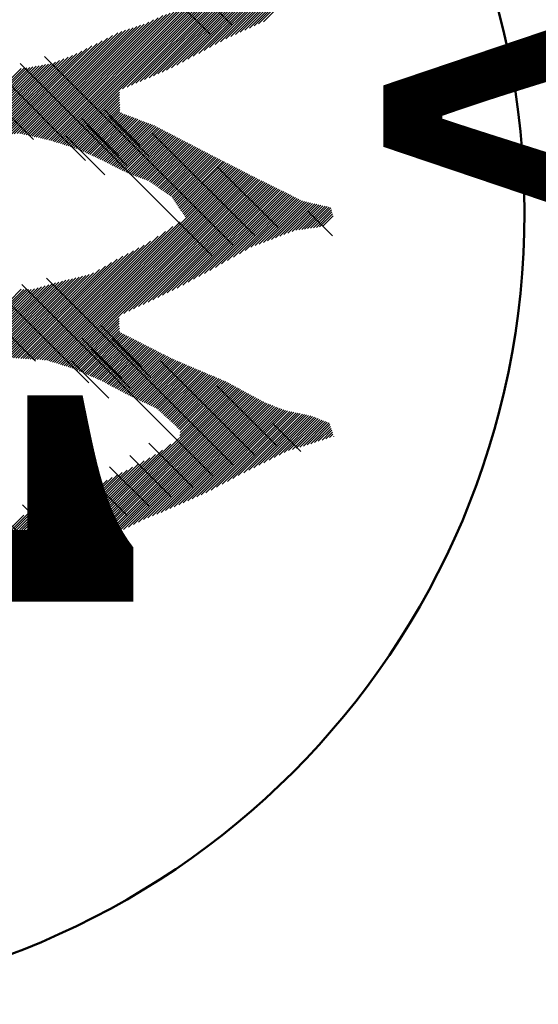
# Model space of a CAD drawing. Units: millimetres. Extents: x 0 to 448, y 0 to 297.
# Drawn here: x 101 to 102, y 227 to 229 of the extents above; entities that cross this region are included whole.
import ezdxf

# ---------------------------------------------------------------- set-up
doc = ezdxf.new("R2010")
doc.units = ezdxf.units.MM
doc.header["$LTSCALE"] = 0.187469
doc.linetypes.add('CENTER', pattern=[50.8, 31.75, -6.35, 6.35, -6.35])
doc.layers.add('NoLayerName_001', color=7, linetype='Continuous')
doc.styles.get("Standard").update_dxf_attribs({"font": 'txt', "bigfont": 'extfont2'})

# ---------------------------------------------------------------- blocks, each defined once
blk = doc.blocks.new('JZB_0015')
at = {"layer": 'NoLayerName_001', "color": 104, "linetype": 'Continuous', "lineweight": 25}
for p, q in [((1.4563, 1.1869), (1.1219, 0.8525)), ((1.4593, 1.1855), (1.1253, 0.8515)), ((1.4622, 1.184), (1.1287, 0.8504)), ((1.4652, 1.1825), (1.1321, 0.8494)), ((1.4681, 1.181), (1.1354, 0.8483)), ((1.4711, 1.1795), (1.1388, 0.8473)), ((1.4741, 1.1781), (1.1422, 0.8462)), ((1.477, 1.1766), (1.2444, 0.944)), ((1.48, 1.1751), (1.2521, 0.9472)), ((1.4829, 1.1736), (1.2598, 0.9505)), ((1.4859, 1.1721), (1.2675, 0.9537)), ((1.4889, 1.1707), (1.2752, 0.957)), ((1.4918, 1.1692), (1.2829, 0.9602)), ((1.4948, 1.1677), (1.2906, 0.9635)), ((1.4978, 1.1663), (1.2982, 0.9667)), ((1.5009, 1.1649), (1.3059, 0.97)), ((1.5039, 1.1635), (1.3136, 0.9732)), ((1.507, 1.1622), (1.3213, 0.9765)), ((1.51, 1.1608), (1.3299, 0.9806)), ((1.5131, 1.1594), (1.3394, 0.9857)), ((1.5162, 1.158), (1.349, 0.9908)), ((1.5192, 1.1566), (1.3585, 0.9959)), ((1.5223, 1.1552), (1.3681, 1.001)), ((1.5253, 1.1538), (1.3776, 1.0061)), ((1.5284, 1.1524), (1.3871, 1.0112)), ((1.5314, 1.1511), (1.3967, 1.0163)), ((1.5345, 1.1497), (1.4062, 1.0214)), ((1.5375, 1.1483), (1.4158, 1.0265)), ((1.5406, 1.1469), (1.4253, 1.0316)), ((1.5438, 1.1456), (1.4337, 1.0356)), ((1.547, 1.1444), (1.4418, 1.0393)), ((1.5502, 1.1432), (1.45, 1.043)), ((1.5535, 1.142), (1.4581, 1.0467)), ((1.5567, 1.1408), (1.4662, 1.0504)), ((1.5599, 1.1396), (1.4744, 1.0541)), ((1.5631, 1.1384), (1.4825, 1.0578)), ((1.5664, 1.1372), (1.4907, 1.0615)), ((1.3068, 1.0685), (1.0968, 0.8586)), ((1.3149, 1.0722), (1.1005, 0.8577)), ((1.3213, 1.0742), (1.1041, 0.8569)), ((1.3278, 1.0762), (1.1077, 0.8561)), ((1.3342, 1.0781), (1.1113, 0.8552)), ((1.3406, 1.0801), (1.1149, 0.8544)), ((1.347, 1.0821), (1.1185, 0.8536)), ((1.2626, 1.051), (1.0752, 0.8636)), ((1.2692, 1.0531), (1.0788, 0.8627)), ((1.2758, 1.0552), (1.0824, 0.8619)), ((1.2823, 1.0574), (1.086, 0.8611)), ((1.2902, 1.0608), (1.0896, 0.8602)), ((1.2985, 1.0647), (1.0932, 0.8594)), ((1.2267, 1.0373), (1.0545, 0.865)), ((1.2358, 1.0419), (1.0595, 0.8656)), ((1.243, 1.0446), (1.0644, 0.8661)), ((1.2495, 1.0468), (1.068, 0.8652)), ((1.2561, 1.0489), (1.0716, 0.8644)), ((1.1907, 1.019), (1.0344, 0.8627)), ((1.1996, 1.0235), (1.0394, 0.8633)), ((1.2086, 1.028), (1.0444, 0.8639)), ((1.2177, 1.0327), (1.0495, 0.8645)), ((1.149, 0.9995), (1.0055, 0.856)), ((1.1564, 1.0025), (1.0121, 0.8581)), ((1.1641, 1.0057), (1.0186, 0.8602)), ((1.173, 1.0102), (1.0243, 0.8615)), ((1.1818, 1.0146), (1.0294, 0.8621)), ((1.0874, 0.9824), (0.9447, 0.8396)), ((1.0929, 0.9834), (0.9506, 0.8411)), ((1.0983, 0.9844), (0.9564, 0.8425)), ((1.1038, 0.9854), (0.9623, 0.8439)), ((1.1092, 0.9864), (0.9682, 0.8453)), ((1.1146, 0.9874), (0.974, 0.8467)), ((1.1201, 0.9883), (0.9799, 0.8482)), ((1.1266, 0.9905), (0.9859, 0.8498)), ((1.1341, 0.9935), (0.9924, 0.8518)), ((1.1415, 0.9965), (0.999, 0.8539)), ((1.0669, 0.9796), (0.9188, 0.8315)), ((1.0719, 0.9801), (0.9256, 0.8338)), ((1.0769, 0.9807), (0.9323, 0.8361)), ((1.082, 0.9814), (0.9389, 0.8382)), ((1.2388, 0.9384), (1.1456, 0.8451)), ((1.2389, 0.934), (1.149, 0.8441)), ((1.239, 0.9296), (1.1523, 0.843)), ((1.239, 0.9253), (1.1557, 0.842)), ((1.2391, 0.9209), (1.1591, 0.8409)), ((1.2392, 0.9165), (1.1625, 0.8399)), ((1.2393, 0.9122), (1.1657, 0.8386)), ((1.2394, 0.9078), (1.1688, 0.8372)), ((1.2394, 0.9035), (1.1718, 0.8358)), ((1.2422, 0.9018), (1.1749, 0.8345)), ((1.2454, 0.9005), (1.1779, 0.8331)), ((1.2486, 0.8993), (1.181, 0.8317)), ((1.2518, 0.8981), (1.184, 0.8303)), ((1.255, 0.8968), (1.1871, 0.8289)), ((1.2582, 0.8956), (1.1902, 0.8275)), ((1.2614, 0.8944), (1.1932, 0.8262)), ((1.2646, 0.8931), (1.1963, 0.8248)), ((1.2678, 0.8919), (1.1993, 0.8234)), ((1.271, 0.8907), (1.2023, 0.822)), ((1.2743, 0.8894), (1.2053, 0.8205)), ((1.2775, 0.8882), (1.2083, 0.819)), ((1.2807, 0.887), (1.2112, 0.8175)), ((1.2839, 0.8858), (1.2142, 0.8161)), ((1.2871, 0.8845), (1.2171, 0.8146)), ((1.2903, 0.8833), (1.2201, 0.8131)), ((1.2935, 0.8821), (1.2231, 0.8116)), ((1.2967, 0.8808), (1.226, 0.8101)), ((1.2999, 0.8796), (1.229, 0.8087)), ((1.3029, 0.8781), (1.2319, 0.8072)), ((1.3058, 0.8766), (1.2349, 0.8057)), ((1.3087, 0.8751), (1.2379, 0.8042)), ((1.3117, 0.8736), (1.2408, 0.8027)), ((1.3146, 0.8721), (1.2438, 0.8013)), ((1.3175, 0.8705), (1.2467, 0.7998)), ((1.3204, 0.869), (1.2497, 0.7983)), ((1.3234, 0.8675), (1.2527, 0.7969)), ((1.3263, 0.866), (1.2559, 0.7956)), ((1.3292, 0.8645), (1.2591, 0.7944)), ((1.3322, 0.863), (1.2624, 0.7932)), ((1.3351, 0.8615), (1.2656, 0.792)), ((1.338, 0.86), (1.2688, 0.7907)), ((1.3409, 0.8585), (1.272, 0.7895)), ((1.3439, 0.8569), (1.2752, 0.7883)), ((1.3468, 0.8554), (1.2784, 0.787)), ((1.3497, 0.8539), (1.2816, 0.7858)), ((1.3527, 0.8524), (1.2848, 0.7846)), ((1.3556, 0.8509), (1.2881, 0.7834)), ((1.3585, 0.8494), (1.2912, 0.7821)), ((1.3614, 0.8479), (1.2938, 0.7802)), ((1.3644, 0.8464), (1.2964, 0.7784)), ((1.3673, 0.8449), (1.2991, 0.7766)), ((1.3702, 0.8433), (1.3017, 0.7748)), ((1.3732, 0.8418), (1.3043, 0.773)), ((1.3761, 0.8403), (1.3069, 0.7711)), ((1.379, 0.8388), (1.3095, 0.7693)), ((1.3819, 0.8373), (1.3121, 0.7675)), ((1.3849, 0.8358), (1.3148, 0.7657)), ((1.3878, 0.8343), (1.3174, 0.7638)), ((1.3907, 0.8328), (1.32, 0.762)), ((1.3937, 0.8313), (1.3226, 0.7602)), ((1.3966, 0.8298), (1.3252, 0.7584)), ((1.3995, 0.8282), (1.3278, 0.7566)), ((1.4025, 0.8267), (1.3304, 0.7547)), ((1.4054, 0.8252), (1.3322, 0.752)), ((1.4083, 0.8237), (1.334, 0.7494)), ((1.4113, 0.8222), (1.3358, 0.7467)), ((1.4142, 0.8207), (1.3376, 0.7441)), ((1.4171, 0.8192), (1.3394, 0.7414)), ((1.4201, 0.8177), (1.3411, 0.7388)), ((1.423, 0.8162), (1.3429, 0.7361)), ((1.4259, 0.8147), (1.3447, 0.7335)), ((1.4289, 0.8132), (1.3465, 0.7308)), ((1.4318, 0.8117), (1.3483, 0.7282)), ((1.4347, 0.8101), (1.3501, 0.7255)), ((1.4435, 0.8056), (1.1075, 0.4696)), ((1.4464, 0.8041), (1.1116, 0.4692)), ((1.4494, 0.8026), (1.115, 0.4682)), ((1.4523, 0.8011), (1.1183, 0.4671)), ((1.4552, 0.7996), (1.1217, 0.4661)), ((1.4582, 0.7981), (1.1251, 0.465)), ((1.4611, 0.7966), (1.1285, 0.464)), ((1.4641, 0.7951), (1.1319, 0.4629)), ((1.467, 0.7936), (1.1353, 0.4618)), ((1.4377, 0.8086), (1.3519, 0.7229)), ((1.4406, 0.8071), (1.3537, 0.7202)), ((1.47, 0.7921), (1.1386, 0.4608)), ((1.473, 0.7907), (1.142, 0.4597)), ((1.4759, 0.7892), (1.1454, 0.4587)), ((1.4789, 0.7877), (1.2381, 0.5469)), ((1.4819, 0.7862), (1.2465, 0.5509)), ((1.4848, 0.7848), (1.255, 0.5549)), ((1.4878, 0.7833), (1.2635, 0.559)), ((1.4908, 0.7818), (1.2719, 0.563)), ((1.4937, 0.7804), (1.2804, 0.567)), ((1.4967, 0.7789), (1.2888, 0.571)), ((1.4997, 0.7774), (1.2973, 0.575)), ((1.5026, 0.7759), (1.3057, 0.579)), ((1.5056, 0.7745), (1.3142, 0.583)), ((1.5086, 0.773), (1.3226, 0.5871)), ((1.5115, 0.7715), (1.3311, 0.5911)), ((1.5145, 0.77), (1.34, 0.5955)), ((1.5175, 0.7686), (1.3495, 0.6006)), ((1.5204, 0.7671), (1.359, 0.6057)), ((1.5234, 0.7656), (1.3685, 0.6108)), ((1.5264, 0.7642), (1.378, 0.6158)), ((1.5293, 0.7627), (1.3876, 0.6209)), ((1.5323, 0.7612), (1.3971, 0.626)), ((1.5353, 0.7597), (1.4072, 0.6317)), ((1.5382, 0.7583), (1.4176, 0.6376)), ((1.5412, 0.7568), (1.4279, 0.6435)), ((1.5442, 0.7553), (1.4383, 0.6495)), ((1.5471, 0.7538), (1.4487, 0.6554)), ((1.5501, 0.7524), (1.459, 0.6613)), ((1.5531, 0.7509), (1.4691, 0.6669)), ((1.556, 0.7494), (1.4763, 0.6697)), ((1.559, 0.748), (1.4835, 0.6724)), ((1.5625, 0.747), (1.4907, 0.6752)), ((1.5661, 0.7462), (1.4978, 0.6779)), ((1.5698, 0.7454), (1.505, 0.6807)), ((1.5734, 0.7446), (1.5122, 0.6834)), ((1.577, 0.7437), (1.5194, 0.6861)), ((1.5806, 0.7429), (1.5266, 0.6889)), ((1.5842, 0.7421), (1.5338, 0.6916)), ((1.5878, 0.7413), (1.5409, 0.6944)), ((1.5914, 0.7404), (1.5475, 0.6965)), ((1.5951, 0.7396), (1.5527, 0.6972)), ((1.5987, 0.7388), (1.5579, 0.698)), ((1.6023, 0.738), (1.563, 0.6987)), ((1.6059, 0.7371), (1.5682, 0.6994)), ((1.609, 0.7357), (1.5734, 0.7002)), ((1.6099, 0.7323), (1.5785, 0.7009)), ((1.6109, 0.7288), (1.5837, 0.7016)), ((1.6119, 0.7253), (1.5889, 0.7023)), ((1.3451, 0.7116), (1.1033, 0.4699)), ((1.6128, 0.7219), (1.594, 0.7031)), ((1.3192, 0.6946), (1.095, 0.4704)), ((1.3321, 0.7031), (1.0992, 0.4702)), ((1.2933, 0.6777), (1.0867, 0.471)), ((1.3063, 0.6861), (1.0909, 0.4707)), ((1.2539, 0.656), (1.07, 0.4721)), ((1.2632, 0.6608), (1.0742, 0.4718)), ((1.2725, 0.6657), (1.0784, 0.4716)), ((1.2818, 0.6705), (1.0825, 0.4713)), ((1.2246, 0.6399), (1.0576, 0.4729)), ((1.235, 0.6459), (1.0617, 0.4727)), ((1.2446, 0.6511), (1.0659, 0.4724)), ((1.1933, 0.622), (1.0441, 0.4728)), ((1.2037, 0.628), (1.0492, 0.4735)), ((1.2141, 0.634), (1.0534, 0.4732)), ((1.1211, 0.6031), (0.9769, 0.4589)), ((1.127, 0.6046), (0.9825, 0.4601)), ((1.1329, 0.606), (0.9881, 0.4612)), ((1.1388, 0.6075), (0.9937, 0.4624)), ((1.1447, 0.609), (0.9993, 0.4635)), ((1.1506, 0.6104), (1.0049, 0.4647)), ((1.1565, 0.6119), (1.0105, 0.4659)), ((1.1624, 0.6133), (1.0161, 0.467)), ((1.1683, 0.6148), (1.0217, 0.4682)), ((1.1742, 0.6163), (1.0273, 0.4694)), ((1.1801, 0.6177), (1.0329, 0.4705)), ((1.186, 0.6192), (1.0385, 0.4717)), ((1.067, 0.5933), (0.9149, 0.4413)), ((1.0712, 0.5932), (0.9211, 0.4431)), ((1.0755, 0.593), (0.9274, 0.4449)), ((1.0798, 0.5929), (0.9336, 0.4467)), ((1.0841, 0.5927), (0.9399, 0.4485)), ((1.0901, 0.5943), (0.9461, 0.4503)), ((1.0963, 0.5961), (0.9524, 0.4521)), ((1.1025, 0.5978), (0.9586, 0.4539)), ((1.1087, 0.5996), (0.9649, 0.4557)), ((1.1149, 0.6013), (0.9711, 0.4575)), ((1.238, 0.5469), (1.1488, 0.4576)), ((1.2381, 0.5425), (1.1522, 0.4566)), ((1.2383, 0.5382), (1.1556, 0.4555)), ((1.2384, 0.5339), (1.1587, 0.4542)), ((1.2385, 0.5295), (1.1618, 0.4529)), ((1.2386, 0.5252), (1.1649, 0.4516)), ((1.2387, 0.5209), (1.168, 0.4502)), ((1.2402, 0.518), (1.1712, 0.4489)), ((1.2432, 0.5165), (1.1743, 0.4476)), ((1.2461, 0.515), (1.1774, 0.4462)), ((1.249, 0.5135), (1.1805, 0.4449)), ((1.252, 0.512), (1.1836, 0.4436)), ((1.2549, 0.5105), (1.1867, 0.4422)), ((1.2579, 0.509), (1.1898, 0.4409)), ((1.2608, 0.5075), (1.1929, 0.4396)), ((1.2638, 0.506), (1.196, 0.4382)), ((1.2667, 0.5045), (1.1991, 0.4369)), ((1.2697, 0.503), (1.2022, 0.4356)), ((1.2726, 0.5015), (1.2053, 0.4342)), ((1.2756, 0.5), (1.2083, 0.4327)), ((1.2785, 0.4985), (1.2112, 0.4312)), ((1.2814, 0.497), (1.2141, 0.4297)), ((1.2844, 0.4955), (1.217, 0.4281)), ((1.2873, 0.494), (1.2199, 0.4266)), ((1.2903, 0.4925), (1.2228, 0.4251)), ((1.2932, 0.491), (1.2257, 0.4235)), ((1.2962, 0.4896), (1.2286, 0.422)), ((1.2991, 0.4881), (1.2315, 0.4205)), ((1.3021, 0.4866), (1.2344, 0.419)), ((1.305, 0.4851), (1.2374, 0.4174)), ((1.3079, 0.4836), (1.2403, 0.4159)), ((1.3109, 0.4821), (1.2432, 0.4144)), ((1.3138, 0.4806), (1.2461, 0.4128)), ((1.3168, 0.4791), (1.249, 0.4113)), ((1.3197, 0.4776), (1.2519, 0.4098)), ((1.3227, 0.4761), (1.2548, 0.4082)), ((1.3256, 0.4746), (1.2577, 0.4067)), ((1.3286, 0.4731), (1.2607, 0.4052)), ((1.3315, 0.4716), (1.2637, 0.4038)), ((1.3346, 0.4703), (1.2667, 0.4024)), ((1.3377, 0.469), (1.2698, 0.401)), ((1.3408, 0.4676), (1.2728, 0.3996)), ((1.344, 0.4663), (1.2758, 0.3981)), ((1.3471, 0.465), (1.2788, 0.3967)), ((1.3502, 0.4637), (1.2818, 0.3953)), ((1.3533, 0.4623), (1.2849, 0.3939)), ((1.3564, 0.461), (1.2879, 0.3925)), ((1.3596, 0.4597), (1.2909, 0.3911)), ((1.3627, 0.4584), (1.2939, 0.3896)), ((1.3658, 0.457), (1.297, 0.3882)), ((1.3689, 0.4557), (1.3, 0.3868)), ((1.372, 0.4544), (1.303, 0.3854)), ((1.3751, 0.4531), (1.3056, 0.3836)), ((1.3783, 0.4518), (1.3079, 0.3814)), ((1.3814, 0.4504), (1.3102, 0.3793)), ((1.3845, 0.4491), (1.3125, 0.3771)), ((1.3876, 0.4478), (1.3148, 0.375)), ((1.3907, 0.4465), (1.3171, 0.3728)), ((1.3938, 0.4451), (1.3194, 0.3707)), ((1.397, 0.4438), (1.3217, 0.3686)), ((1.4001, 0.4425), (1.324, 0.3664)), ((1.4032, 0.4412), (1.3263, 0.3643)), ((1.4063, 0.4399), (1.3286, 0.3621)), ((1.4094, 0.4385), (1.3309, 0.36)), ((1.4126, 0.4372), (1.3332, 0.3579)), ((1.4157, 0.4359), (1.3355, 0.3557)), ((1.4188, 0.4346), (1.3378, 0.3536)), ((1.4219, 0.4332), (1.3401, 0.3514)), ((1.425, 0.4319), (1.3424, 0.3493)), ((1.4395, 0.4242), (1.1418, 0.1265)), ((1.4424, 0.4226), (1.1482, 0.1284)), ((1.4452, 0.4211), (1.1546, 0.1304)), ((1.4481, 0.4195), (1.161, 0.1324)), ((1.451, 0.418), (1.1674, 0.1343)), ((1.4539, 0.4164), (1.1738, 0.1363)), ((1.4568, 0.4149), (1.1802, 0.1382)), ((1.4366, 0.4257), (1.3438, 0.3329)), ((1.4337, 0.4273), (1.3443, 0.3378)), ((1.4279, 0.4304), (1.3447, 0.3472)), ((1.4308, 0.4288), (1.3448, 0.3428)), ((1.4597, 0.4133), (1.1877, 0.1413)), ((1.4626, 0.4118), (1.1978, 0.1469)), ((1.4655, 0.4102), (1.2078, 0.1525)), ((1.4684, 0.4087), (1.2178, 0.1581)), ((1.4713, 0.4071), (1.2278, 0.1637)), ((1.4742, 0.4056), (1.2373, 0.1688)), ((1.4771, 0.404), (1.2461, 0.1731)), ((1.48, 0.4025), (1.2548, 0.1774)), ((1.4828, 0.4009), (1.2636, 0.1817)), ((1.4857, 0.3994), (1.2723, 0.186)), ((1.4886, 0.3978), (1.2811, 0.1903)), ((1.4915, 0.3963), (1.2887, 0.1935)), ((1.4944, 0.3947), (1.2964, 0.1967)), ((1.4976, 0.3935), (1.304, 0.1999)), ((1.5008, 0.3922), (1.3117, 0.2031)), ((1.504, 0.391), (1.3193, 0.2064)), ((1.5072, 0.3898), (1.327, 0.2096)), ((1.5104, 0.3885), (1.3346, 0.2128)), ((1.5136, 0.3873), (1.3425, 0.2161)), ((1.5168, 0.386), (1.3504, 0.2196)), ((1.52, 0.3848), (1.3583, 0.2231)), ((1.5232, 0.3836), (1.3662, 0.2266)), ((1.5264, 0.3823), (1.3742, 0.2301)), ((1.5297, 0.3812), (1.3821, 0.2336)), ((1.5333, 0.3804), (1.39, 0.2371)), ((1.537, 0.3796), (1.3993, 0.242)), ((1.5407, 0.3788), (1.4089, 0.247)), ((1.5443, 0.3781), (1.4184, 0.2521)), ((1.548, 0.3773), (1.4279, 0.2572)), ((1.5517, 0.3765), (1.4374, 0.2623)), ((1.5554, 0.3758), (1.4469, 0.2673)), ((1.559, 0.375), (1.4563, 0.2723)), ((1.5627, 0.3742), (1.4652, 0.2767)), ((1.5664, 0.3735), (1.4741, 0.2812)), ((1.57, 0.3727), (1.4829, 0.2856)), ((1.5736, 0.3718), (1.4918, 0.29)), ((1.5768, 0.3706), (1.5007, 0.2945)), ((1.5801, 0.3694), (1.5096, 0.2989)), ((1.5833, 0.3682), (1.5185, 0.3034)), ((1.5865, 0.367), (1.5273, 0.3078)), ((1.5897, 0.3658), (1.535, 0.3111)), ((1.593, 0.3645), (1.5415, 0.3131)), ((1.5962, 0.3633), (1.5479, 0.3151)), ((1.5994, 0.3621), (1.5544, 0.3171)), ((1.6027, 0.3609), (1.5608, 0.3191)), ((1.6059, 0.3597), (1.5673, 0.3211)), ((1.6074, 0.3568), (1.5737, 0.3231)), ((1.6085, 0.3534), (1.5803, 0.3252)), ((1.6095, 0.35), (1.5869, 0.3274)), ((1.6105, 0.3466), (1.5935, 0.3296)), ((1.3429, 0.3321), (1.1354, 0.1245)), ((1.6116, 0.3432), (1.6001, 0.3317)), ((1.6126, 0.3398), (1.6067, 0.3339)), ((1.6136, 0.3364), (1.6133, 0.336)), ((1.3141, 0.3121), (1.1226, 0.1206)), ((1.3285, 0.3221), (1.129, 0.1226)), ((1.2818, 0.2931), (1.1034, 0.1148)), ((1.2918, 0.2987), (1.1098, 0.1167)), ((1.3019, 0.3044), (1.1162, 0.1187)), ((1.2525, 0.2771), (1.0842, 0.1089)), ((1.2616, 0.2819), (1.0906, 0.1109)), ((1.2717, 0.2875), (1.097, 0.1128)), ((1.217, 0.2594), (1.0581, 0.1005)), ((1.2258, 0.2638), (1.0646, 0.1026)), ((1.2347, 0.2683), (1.0712, 0.1047)), ((1.2436, 0.2727), (1.0777, 0.1068)), ((1.1735, 0.2426), (1.0187, 0.0878)), ((1.1806, 0.2452), (1.0253, 0.0899)), ((1.1876, 0.2478), (1.0318, 0.092)), ((1.1946, 0.2504), (1.0384, 0.0941)), ((1.2017, 0.253), (1.045, 0.0963)), ((1.2087, 0.2556), (1.0515, 0.0984)), ((1.1284, 0.2241), (0.9796, 0.0753)), ((1.1368, 0.228), (0.9861, 0.0774)), ((1.1451, 0.232), (0.9926, 0.0794)), ((1.1524, 0.2348), (0.9991, 0.0815)), ((1.1594, 0.2374), (1.0056, 0.0836)), ((1.1665, 0.24), (1.0122, 0.0857)), ((1.0951, 0.2085), (0.9538, 0.0673)), ((1.1032, 0.2122), (0.9603, 0.0693)), ((1.1116, 0.2162), (0.9667, 0.0713)), ((1.12, 0.2201), (0.9732, 0.0733)), ((1.0716, 0.1984), (0.9344, 0.0612)), ((1.0795, 0.2018), (0.9409, 0.0632)), ((1.0873, 0.2052), (0.9474, 0.0653))]:
    blk.add_line(p, q, dxfattribs=at)

msp = doc.modelspace()

# ---------------------------------------------------------------- linework, layer by layer
at = {"layer": 'NoLayerName_001', "color": 104, "linetype": 'Continuous', "lineweight": 25}
for p, q in [((101.5879, 228.9604), (101.8224, 228.7259)), ((101.7028, 228.7906), (101.7847, 228.7087)), ((101.494, 228.6703), (101.8231, 228.3412)), ((101.3333, 228.6665), (101.4749, 228.5249)), ((101.4516, 228.6579), (101.7877, 228.3218)), ((101.4035, 228.6511), (101.5661, 228.4885)), ((101.5993, 228.5768), (101.661, 228.515)), ((101.5595, 228.5617), (101.6253, 228.4959)), ((101.5683, 228.5499), (101.6386, 228.4796)), ((101.6069, 228.5661), (101.6771, 228.496)), ((101.6834, 228.5357), (101.8628, 228.3564)), ((101.5318, 228.5315), (101.6, 228.4633)), ((101.7965, 228.4775), (101.9037, 228.3703)), ((101.9545, 228.4001), (101.9983, 228.3563)), ((101.3417, 228.2741), (101.4786, 228.1372)), ((101.4978, 228.2826), (101.8257, 227.9547)), ((101.4038, 228.2669), (101.5715, 228.0992)), ((101.4543, 228.2712), (101.7895, 227.936)), ((101.5927, 228.1994), (101.6653, 228.1268)), ((101.5596, 228.1777), (101.6296, 228.1077)), ((101.612, 228.1771), (101.6811, 228.108)), ((101.5764, 228.1578), (101.6439, 228.0903)), ((101.5415, 228.1378), (101.6067, 228.0727)), ((101.6967, 228.1385), (101.8623, 227.973)), ((101.796, 228.0941), (101.9011, 227.9889)), ((101.8935, 228.0287), (101.9428, 227.9794)), ((101.677, 227.9936), (101.7537, 227.917)), ((101.6435, 227.9723), (101.7164, 227.8994)), ((101.6082, 227.9527), (101.6781, 227.8828)), ((101.5717, 227.9344), (101.6395, 227.8666)), ((101.5326, 227.9187), (101.6024, 227.8489)), ((101.4928, 227.9036), (101.5664, 227.83)), ((101.4555, 227.886), (101.5304, 227.8111)), ((101.4174, 227.8693), (101.4884, 227.7983))]:
    msp.add_line(p, q, dxfattribs=at)
at = {"layer": 'NoLayerName_001', "color": 4, "linetype": 'CENTER', "lineweight": 25}
msp.add_line((38.2913, 227.8712), (145.0629, 227.8712), dxfattribs=at)
at = {"layer": 'NoLayerName_001', "color": 104, "linetype": 'Continuous', "lineweight": 50}
msp.add_circle((100.9495, 228.3973), 1.3851, dxfattribs=at)

# ---------------------------------------------------------------- block references
at = {"layer": 'NoLayerName_001'}
msp.add_blockref('JZB_0015', (100.3866, 227.6697), dxfattribs=at)

# ---------------------------------------------------------------- texts
at = {"layer": 'NoLayerName_001', "color": 104, "lineweight": 50, "rotation": 270, "line_spacing_factor": 0.6}
for s, insert, char_height, width, attachment_point in [('\\A1;\\W0.827384;\\T0.827384;１４０５.７００１', (101.0337, 238.5556), 1.225, 10.466311, 4), ('\\A1;\\W0.916300;\\T0.852159;適用弁部\u3000\u3000\u3000\u3000ＭＶ', (102.0876, 238.1264), 0.805, 9.404674, 7)]:
    msp.add_mtext(s, dxfattribs=dict(at, insert=insert, char_height=char_height, width=width, attachment_point=attachment_point))

doc.saveas('drawing.dxf')
